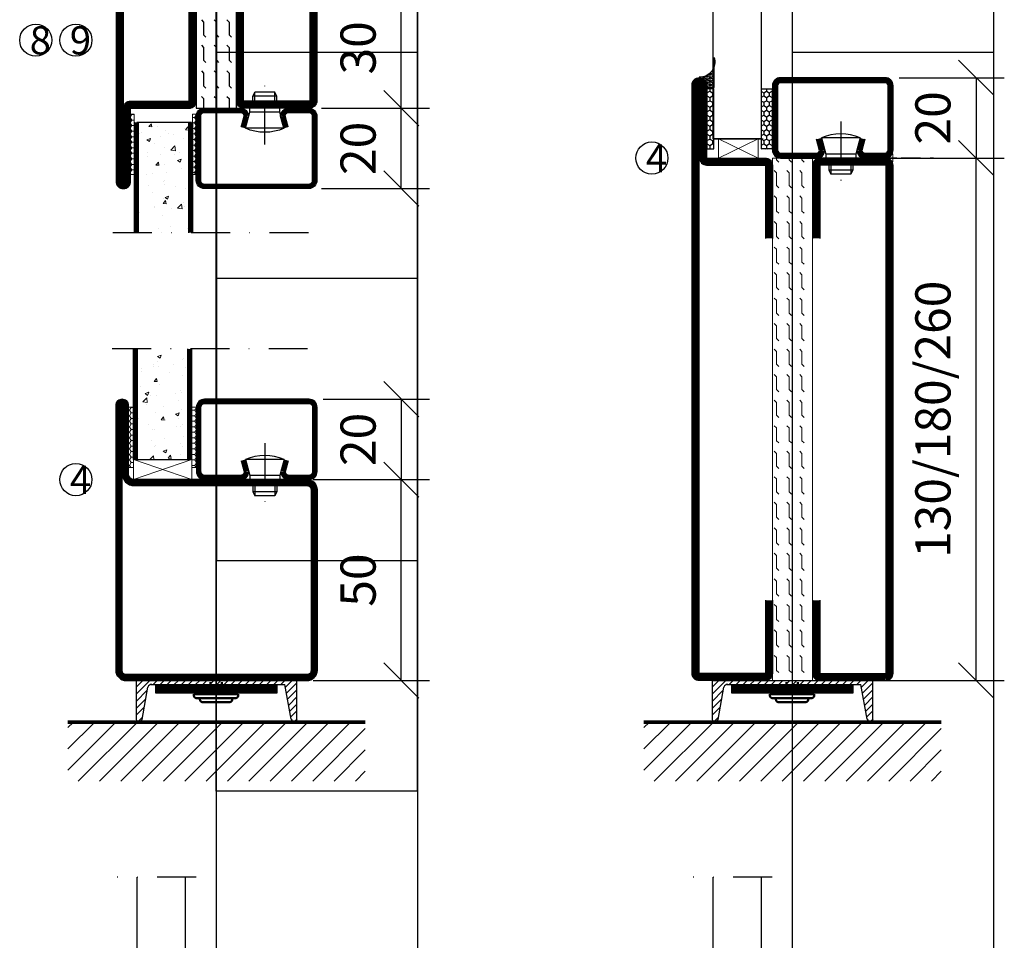
# Model space of a CAD drawing. Units: millimetres. Extents: x 796 to 4577, y -471 to 4214.
# Drawn here: x 2813 to 3058, y 1570 to 1799 of the extents above; entities that cross this region are included whole.
import ezdxf

# ---------------------------------------------------------------- set-up
doc = ezdxf.new("R2010")
doc.units = ezdxf.units.MM
doc.header["$LTSCALE"] = 19.36
doc.header["$PDMODE"] = 3
doc.header["$PDSIZE"] = 0.3125
for name, pattern in [('CENTERLINE', [30, 12, -1.5, 3, -1.5, 12]), ('DASHDOT', [1, 0.5, -0.25, 0, -0.25]), ('HIDDEN', [0.375, 0.25, -0.125])]:
    doc.linetypes.add(name, pattern=pattern)
doc.layers.get('0').update_dxf_attribs({"linetype": 'CONTINUOUS'})
doc.layers.get('Defpoints').update_dxf_attribs({"linetype": 'CONTINUOUS'})
for name, color, linetype in [('CENTRUM', 3, 'DASHDOT'), ('DIMENSION', 2, 'CONTINUOUS'), ('FOGNINGB', 5, 'CONTINUOUS'), ('GLAS_MED_FOGNING', 2, 'CONTINUOUS'), ('ISOLATOR', 2, 'CONTINUOUS'), ('KON', 8, 'CONTINUOUS'), ('KONTUR', 3, 'CONTINUOUS'), ('Skruv', 1, 'CONTINUOUS'), ('SPKONTUR', 7, 'CONTINUOUS'), ('STALPROFIL', 1, 'CONTINUOUS')]:
    doc.layers.add(name, color=color, linetype=linetype)
doc.styles.get("Standard").update_dxf_attribs({"font": 'geniso.shx', "width": 0.7, "oblique": 15, "height": 2.5})
doc.dimstyles.new('Gen-Iso', dxfattribs={"dimtxt": 2.5, "dimasz": 2.5, "dimexe": 2, "dimexo": 1, "dimgap": 1.5, "dimtad": 1, "dimtxsty": 'Standard', "dimblk": 'OBLIQUE', "dimcen": 2.5, "dimclrd": 2, "dimclre": 2, "dimclrt": 6, "dimadec": 0, "dimazin": 0, "dimtfac": 1, "dimtmove": 0, "dimatfit": 3, "dimfxl": 1, "dimlwd": -1, "dimlwe": -1, "dimarcsym": 0})

# ---------------------------------------------------------------- blocks, each defined once
blk = doc.blocks.new('*X62')
at = {"color": 0}
for p, q in [((-62, -67.3), (-50.1, -55.4)), ((-62, -62), (-55.4, -55.4)), ((-62, -56.7), (-60.7, -55.4)), ((-59.39, -70), (-44.79, -55.4)), ((-54.09, -70), (-39.49, -55.4)), ((-48.79, -70), (-34.19, -55.4)), ((-43.48, -70), (-28.88, -55.4)), ((-38.18, -70), (-23.58, -55.4)), ((-32.88, -70), (-18.28, -55.4)), ((-27.57, -70), (-12.97, -55.4)), ((-22.27, -70), (-7.67, -55.4)), ((-16.97, -70), (-2.37, -55.4)), ((-11.66, -70), (2.94, -55.4)), ((-6.36, -70), (8.24, -55.4)), ((-1.06, -70), (12, -56.94)), ((4.25, -70), (12, -62.25)), ((9.55, -70), (12, -67.55))]:
    blk.add_line(p, q, dxfattribs=at)
blk = doc.blocks.new('_Oblique')
at = {"color": 0, "linetype": 'ByBlock', "lineweight": -2}
blk.add_line((-0.5, -0.5), (0.5, 0.5), dxfattribs=at)
blk = doc.blocks.new('*D98')
at = {"layer": 'Defpoints', "color": 0, "lineweight": 0, "transparency": 16777216}
for p in [(2882.64, 1684.85), (2908.1, 1684.85), (2882.64, 1634.85)]:
    blk.add_point(p, dxfattribs=at)
at = {"layer": 'DIMENSION', "color": 2, "transparency": 16777216}
for p, q in [((2886.14, 1684.85), (2915.1, 1684.85)), ((2908.1, 1634.85), (2908.1, 1684.85)), ((2886.14, 1634.85), (2915.1, 1634.85))]:
    blk.add_line(p, q, dxfattribs=at)
at = {"layer": 'DIMENSION', "color": 2, "transparency": 16777216, "xscale": 8.75, "yscale": 8.75, "zscale": 8.75}
for p, rotation in [((2908.1, 1684.85), 90), ((2908.1, 1634.85), 270)]:
    blk.add_blockref('_Oblique', p, dxfattribs=dict(at, rotation=rotation))
at = {"layer": 'DIMENSION', "color": 6, "lineweight": 0, "transparency": 16777216, "insert": (2898.48, 1659.85), "char_height": 8.75, "attachment_point": 5, "rotation": 90}
blk.add_mtext('50', dxfattribs=at)
blk = doc.blocks.new('*D99')
at = {"layer": 'Defpoints', "color": 0, "lineweight": 0, "transparency": 16777216}
for p in [(2885.14, 1704.85), (2885.14, 1684.85), (2908.1, 1684.85)]:
    blk.add_point(p, dxfattribs=at)
at = {"layer": 'DIMENSION', "color": 2, "transparency": 16777216}
for p, q in [((2888.64, 1704.85), (2915.1, 1704.85)), ((2908.1, 1704.85), (2908.1, 1684.85)), ((2888.64, 1684.85), (2915.1, 1684.85))]:
    blk.add_line(p, q, dxfattribs=at)
at = {"layer": 'DIMENSION', "color": 2, "transparency": 16777216, "xscale": 8.75, "yscale": 8.75, "zscale": 8.75}
for p, rotation in [((2908.1, 1704.85), 90), ((2908.1, 1684.85), 270)]:
    blk.add_blockref('_Oblique', p, dxfattribs=dict(at, rotation=rotation))
at = {"layer": 'DIMENSION', "color": 6, "lineweight": 0, "transparency": 16777216, "insert": (2898.48, 1694.85), "char_height": 8.75, "attachment_point": 5, "rotation": 90}
blk.add_mtext('20', dxfattribs=at)
blk = doc.blocks.new('*D100')
at = {"layer": 'Defpoints', "color": 0, "lineweight": 0, "transparency": 16777216}
for p in [(3025.93, 1764.85), (3051.1, 1764.85), (3020.43, 1634.85)]:
    blk.add_point(p, dxfattribs=at)
at = {"layer": 'DIMENSION', "color": 2, "transparency": 16777216}
for p, q in [((3029.43, 1764.85), (3058.1, 1764.85)), ((3051.1, 1634.85), (3051.1, 1764.85)), ((3023.93, 1634.85), (3058.1, 1634.85))]:
    blk.add_line(p, q, dxfattribs=at)
at = {"layer": 'DIMENSION', "color": 2, "transparency": 16777216, "xscale": 8.75, "yscale": 8.75, "zscale": 8.75}
for p, rotation in [((3051.1, 1764.85), 90), ((3051.1, 1634.85), 270)]:
    blk.add_blockref('_Oblique', p, dxfattribs=dict(at, rotation=rotation))
at = {"layer": 'DIMENSION', "color": 6, "lineweight": 0, "transparency": 16777216, "insert": (3041.47, 1699.85), "char_height": 8.75, "attachment_point": 5, "rotation": 90}
blk.add_mtext('130/180/260', dxfattribs=at)
blk = doc.blocks.new('*D101')
at = {"layer": 'Defpoints', "color": 0, "lineweight": 0, "transparency": 16777216}
for p in [(3028.43, 1784.85), (3028.63, 1764.85), (3051.1, 1764.85)]:
    blk.add_point(p, dxfattribs=at)
at = {"layer": 'DIMENSION', "color": 2, "transparency": 16777216}
for p, q in [((3031.93, 1784.85), (3058.1, 1784.85)), ((3051.1, 1784.85), (3051.1, 1764.85)), ((3032.13, 1764.85), (3058.1, 1764.85))]:
    blk.add_line(p, q, dxfattribs=at)
at = {"layer": 'DIMENSION', "color": 2, "transparency": 16777216, "xscale": 8.75, "yscale": 8.75, "zscale": 8.75}
for p, rotation in [((3051.1, 1784.85), 90), ((3051.1, 1764.85), 270)]:
    blk.add_blockref('_Oblique', p, dxfattribs=dict(at, rotation=rotation))
at = {"layer": 'DIMENSION', "color": 6, "lineweight": 0, "transparency": 16777216, "insert": (3041.47, 1774.85), "char_height": 8.75, "attachment_point": 5, "rotation": 90}
blk.add_mtext('20', dxfattribs=at)
blk = doc.blocks.new('*D106')
at = {"layer": 'Defpoints', "color": 0, "lineweight": 0, "transparency": 16777216}
for p in [(2884.74, 1777.26), (2908.1, 1777.26), (2884.74, 1757.26)]:
    blk.add_point(p, dxfattribs=at)
at = {"layer": 'DIMENSION', "color": 2, "transparency": 16777216}
for p, q in [((2888.24, 1777.26), (2915.1, 1777.26)), ((2908.1, 1757.26), (2908.1, 1777.26)), ((2888.24, 1757.26), (2915.1, 1757.26))]:
    blk.add_line(p, q, dxfattribs=at)
at = {"layer": 'DIMENSION', "color": 2, "transparency": 16777216, "xscale": 8.75, "yscale": 8.75, "zscale": 8.75}
for p, rotation in [((2908.1, 1777.26), 90), ((2908.1, 1757.26), 270)]:
    blk.add_blockref('_Oblique', p, dxfattribs=dict(at, rotation=rotation))
at = {"layer": 'DIMENSION', "color": 6, "lineweight": 0, "transparency": 16777216, "insert": (2898.48, 1767.26), "char_height": 8.75, "attachment_point": 5, "rotation": 90}
blk.add_mtext('20', dxfattribs=at)
blk = doc.blocks.new('*D107')
at = {"layer": 'Defpoints', "color": 0, "lineweight": 0, "transparency": 16777216}
for p in [(2884.74, 1807.26), (2908.1, 1807.26), (2884.74, 1777.26)]:
    blk.add_point(p, dxfattribs=at)
at = {"layer": 'DIMENSION', "color": 2, "transparency": 16777216}
for p, q in [((2888.24, 1807.26), (2915.1, 1807.26)), ((2908.1, 1777.26), (2908.1, 1807.26)), ((2888.24, 1777.26), (2915.1, 1777.26))]:
    blk.add_line(p, q, dxfattribs=at)
at = {"layer": 'DIMENSION', "color": 2, "transparency": 16777216, "xscale": 8.75, "yscale": 8.75, "zscale": 8.75}
for p, rotation in [((2908.1, 1807.26), 90), ((2908.1, 1777.26), 270)]:
    blk.add_blockref('_Oblique', p, dxfattribs=dict(at, rotation=rotation))
at = {"layer": 'DIMENSION', "color": 6, "lineweight": 0, "transparency": 16777216, "insert": (2898.48, 1792.26), "char_height": 8.75, "attachment_point": 5, "rotation": 90}
blk.add_mtext('30', dxfattribs=at)
blk = doc.blocks.new('SP40020')
at = {"layer": 'CENTRUM'}
blk.add_line((-13, 34.07), (-13, 18), dxfattribs=at)
at = {"layer": 'GLAS_MED_FOGNING'}
for p, q in [((-8.2, 30), (-17.8, 30)), ((-17.8, 30), (-16.73, 26)), ((-8.2, 30), (-9.27, 26)), ((-9.27, 26), (-16.73, 26)), ((-16.73, 26), (-16.73, 25)), ((-9.27, 26), (-9.27, 25)), ((-16, 23.5), (-16, 22)), ((-15.5, 23.5), (-15.5, 21)), ((-10.5, 23.5), (-10.5, 21)), ((-10, 23.5), (-10, 22)), ((-10, 22), (-16, 22)), ((-16, 22), (-15.5, 21)), ((-10.5, 21), (-15.5, 21)), ((-10, 22), (-10.5, 21))]:
    blk.add_line(p, q, dxfattribs=at)
blk.add_arc((-13, 18.93), 12.07, 66.5445, 113.4555, dxfattribs=at)
blk = doc.blocks.new('35021')
at = {"layer": 'SPKONTUR'}
for points in [[(-43.5, -47), (-26.5, -47, 0.414214), (-25, -45.5), (-25, -2.5, -0.414214), (-22.5, 0), (22.5, 0, -0.414214), (25, -2.5), (25, -47.5, -0.414214), (22.5, -50), (-43.5, -50, -0.414214), (-45, -48.5), (-45, -48.5, -0.414214)], [(-43.5, -50), (22.5, -50, 0.414214), (25, -47.5), (25, -2.5, 0.414214), (22.5, 0), (0, 0), (-22.5, 0, 0.414214), (-25, -2.5), (-25, -45.5, -0.414214), (-26.5, -47), (-43.5, -47, 0.414214), (-45, -48.5), (-45, -48.5, 0.414214)], [(-26.5, -48.5, 0.414214), (-23.5, -45.5), (-23.5, -2.5, -0.414214), (-22.5, -1.5), (22.5, -1.5, -0.414214), (23.5, -2.5), (23.5, -47.5, -0.414214), (22.5, -48.5)]]:
    blk.add_lwpolyline(points, format="xyb", close=True, dxfattribs=at)
at = {"layer": 'STALPROFIL', "const_width": 1.5}
blk.add_lwpolyline([(-43.5, -47.75), (-26.5, -47.75, 0.414214), (-24.25, -45.5), (-24.25, -2.5, -0.414214), (-22.5, -0.75), (22.5, -0.75, -0.414214), (24.25, -2.5), (24.25, -47.5, -0.414214), (22.5, -49.25), (-43.5, -49.25, -0.414214), (-44.25, -48.5, -0.414214)], format="xyb", close=True, dxfattribs=at)
blk = doc.blocks.new('*U179')
at = {"layer": 'SPKONTUR', "rotation": 270}
blk.add_blockref('35021', (0, 0), dxfattribs=at)
blk = doc.blocks.new('3020')
at = {"layer": 'SPKONTUR'}
for points in [[(-13.2, 0, -0.4142136), (-15, 1.8), (-15, 18.2, -0.4142136), (-13.2, 20), (13.2, 20, -0.4142136), (15, 18.2), (15, 1.8, -0.4142136), (13.2, 0)], [(-13.2, 1.75, -0.4142136), (-13.25, 1.8), (-13.25, 18.2, -0.4142136), (-13.2, 18.25), (13.2, 18.25, -0.4142136), (13.25, 18.2), (13.25, 1.8, -0.4142136), (13.2, 1.75)]]:
    blk.add_lwpolyline(points, format="xyb", close=True, dxfattribs=at)
at = {"layer": 'STALPROFIL', "const_width": 1.75}
blk.add_lwpolyline([(-13.2, 0.875, -0.4142136), (-14.125, 1.8), (-14.125, 18.2, -0.4142136), (-13.2, 19.125), (13.2, 19.125, -0.4142136), (14.125, 18.2), (14.125, 1.8, -0.4142136), (13.2, 0.875)], format="xyb", close=True, dxfattribs=at)
blk = doc.blocks.new('3022')
at = {"layer": 'SPKONTUR'}
for points in [[(-33.57, -19.94), (32.83, -19.94, 0.414214), (34.63, -18.14), (34.63, -18.14, 0.414214), (32.83, -16.34), (14.63, -16.34), (14.63, -1.74, 0.414214), (12.83, 0.06), (-13.57, 0.06), (-13.57, 0.06, 0.414214), (-15.37, -1.74), (-15.37, -16.34), (-33.57, -16.34, 0.414214), (-35.37, -18.14), (-35.37, -18.14, 0.414214), (-33.57, -19.94)], [(-33.57, -18.17), (32.83, -18.17, 0.414214), (32.85, -18.14, 0.414214), (32.83, -18.12), (14.63, -18.12, -0.414214), (12.85, -16.34), (12.85, -1.74, 0.414214), (12.83, -1.72), (-13.57, -1.72), (-13.57, -1.72, 0.414214), (-13.6, -1.74), (-13.6, -16.34, -0.414214), (-15.37, -18.12), (-33.57, -18.12, 0.414214), (-33.6, -18.14, 0.414214), (-33.57, -18.17)]]:
    blk.add_lwpolyline(points, format="xyb", close=True, dxfattribs=at)
at = {"layer": 'STALPROFIL', "const_width": 1.75}
blk.add_lwpolyline([(-33.57, -19.04), (32.83, -19.04, 0.414214), (33.73, -18.14, 0.414214), (32.83, -17.24), (14.63, -17.24, -0.414214), (13.73, -16.34), (13.73, -1.74, 0.414214), (12.83, -0.84), (-13.57, -0.84), (-13.57, -0.84, 0.414214), (-14.47, -1.74), (-14.47, -16.34, -0.414214), (-15.37, -17.24), (-33.57, -17.24, 0.414214), (-34.47, -18.14, 0.414214), (-33.57, -19.04)], format="xyb", close=True, dxfattribs=at)
blk = doc.blocks.new('53010')
at = {"layer": 'ISOLATOR'}
h = blk.add_hatch(dxfattribs=at)
h.set_pattern_fill('FLEX', color=256, scale=0.5, style=0)
h.set_pattern_definition([(0, (-134.9892, 30), (0, 3.175), [3.175, -3.175]), (45, (-131.8142, 30), (2e-16, 3.175), [0.79375, -2.90263, 0.79375, -4.49013])])
h.paths.add_polyline_path([(-15, 10), (-15, 0), (15, 0), (15, 10)])
blk.add_lwpolyline([(15, 10), (-15, 10), (-15, 10), (-15, 0), (15, 0), (15, 0), (15, 10)], close=True, dxfattribs=at)
blk = doc.blocks.new('*U209')
at = {"lineweight": 0, "rotation": 270}
blk.add_blockref('3020', (-20, 10), dxfattribs=at)
at = {"layer": 'ISOLATOR', "lineweight": 0, "rotation": 270}
for name, p in [('3022', (-30, 9.63)), ('53010', (-30, 10))]:
    blk.add_blockref(name, p, dxfattribs=at)
blk = doc.blocks.new('13020')
at = {"layer": 'SPKONTUR'}
for points in [[(95, 0), (113.2, 0, 0.414214), (115, 1.8), (115, 18.2, 0.414214), (113.2, 20), (-13.2, 20, 0.414214), (-15, 18.2), (-15, 1.8, 0.414214), (-13.2, 0), (5, 0)], [(95, 1.75), (113.2, 1.75, 0.414214), (113.25, 1.8), (113.25, 18.2, 0.414214), (113.2, 18.25), (-13.2, 18.25, 0.414214), (-13.25, 18.2), (-13.25, 1.8, 0.414214), (-13.2, 1.75), (5, 1.75)]]:
    blk.add_lwpolyline(points, format="xyb", dxfattribs=at)
at = {"layer": 'STALPROFIL', "const_width": 1.75}
blk.add_lwpolyline([(95, 0.87), (113.2, 0.87, 0.414214), (114.13, 1.8), (114.13, 18.2, 0.414214), (113.2, 19.12), (-13.2, 19.12, 0.414214), (-14.12, 18.2), (-14.12, 1.8, 0.414214), (-13.2, 0.87), (5, 0.87)], format="xyb", dxfattribs=at)
blk = doc.blocks.new('13021')
at = {"layer": 'SPKONTUR'}
for points in [[(95, 0), (113.2, 0, -0.414214), (115, -1.8), (115, -18.2, -0.414214), (113.2, -20), (-33.2, -20, -0.414214), (-35, -18.2), (-35, -18.2, -0.414214), (-33.2, -16.4), (-15, -16.4), (-15, -1.8, -0.414214), (-13.2, 0), (5, 0)], [(95, -1.75), (113.2, -1.75, -0.414214), (113.25, -1.8), (113.25, -18.2, -0.414214), (113.2, -18.25), (-33.2, -18.25, -0.413618), (-33.25, -18.2, -0.41358), (-33.2, -18.15), (-15, -18.15, 0.414214), (-13.25, -16.4), (-13.25, -1.8, -0.414214), (-13.2, -1.75), (5, -1.75)]]:
    blk.add_lwpolyline(points, format="xyb", dxfattribs=at)
at = {"layer": 'STALPROFIL', "const_width": 1.75}
blk.add_lwpolyline([(95, -0.88), (113.2, -0.88, -0.414214), (114.13, -1.8), (114.13, -18.2, -0.414214), (113.2, -19.13), (-33.2, -19.13, -0.414214), (-34.12, -18.2, -0.414214), (-33.2, -17.28), (-15, -17.28, 0.414214), (-14.12, -16.4), (-14.12, -1.8, -0.414214), (-13.2, -0.88), (5, -0.88)], format="xyb", dxfattribs=at)
blk = doc.blocks.new('*U262')
at = {"layer": 'ISOLATOR', "lineweight": 0}
h = blk.add_hatch(dxfattribs=at)
h.set_pattern_fill('FLEX', color=256, scale=0.5, angle=-90, style=0)
h.set_pattern_definition([(270, (-980.0312, -220), (3.175, -7e-16), [3.175, -3.175]), (315, (-980.0312, -223.175), (3.175, -9e-16), [0.79375, -2.902628, 0.79375, -4.490128])])
h.paths.add_polyline_path([(-20, -105), (-20, 25), (-30, 25), (-30, -105)])
blk.add_lwpolyline([(-30, 25), (-30, -105), (-20, -105), (-20, 25)], close=True, dxfattribs=at)
at = {"lineweight": 0, "rotation": 270}
for name, p in [('13021', (-30, 10)), ('13020', (-20, 10))]:
    blk.add_blockref(name, p, dxfattribs=at)
blk = doc.blocks.new('*U301')
at = {"layer": 'STALPROFIL'}
h = blk.add_hatch(dxfattribs=at)
h.set_pattern_fill('NET3', color=252, scale=0.25, angle=-90)
h.set_pattern_definition([(270, (-1.92904, 104.3988), (0.79375, -2e-15), []), (330, (-1.92904, 104.3988), (0.396875, 0.6874077), []), (30, (-1.92904, 104.3988), (-0.396875, 0.6874077), [])])
h.paths.add_polyline_path([(-44.51, 17.5), (-44.51, 22.71, -0.333162), (-48.21, 20.05, -0.383307), (-46.31, 17.5)])
h = blk.add_hatch(dxfattribs=at)
h.set_pattern_fill('HONEY', color=252, scale=0.25, angle=-90)
h.set_pattern_definition([(270, (-1.9683, 104.69716), (0.6874077, -1.190625), [0.79375, -1.5875]), (30, (-1.9683, 104.69716), (0.6874077, 1.190625), [0.79375, -1.5875]), (330, (-1.9683, 104.69716), (1.3748153, -3e-09), [-1.5875, 0.79375])])
h.paths.add_polyline_path([(-44.54, 2.2), (-44.54, 17.2), (-46.34, 17.2), (-46.34, 2.2)])
h = blk.add_hatch(dxfattribs=at)
h.set_pattern_fill('HONEY', color=252, scale=0.25, angle=-90)
h.set_pattern_definition([(270, (-27.71136, 104.69716), (0.6874077, -1.190625), [0.79375, -1.5875]), (30, (-27.71136, 104.69716), (0.6874077, 1.190625), [0.79375, -1.5875]), (330, (-27.71136, 104.69716), (1.3748153, -3e-09), [-1.5875, 0.79375])])
h.paths.add_polyline_path([(-30.04, 17.2), (-32.71, 17.2), (-32.71, 2.2), (-30.04, 2.2)])
for p, q in [((-32.74, 4.74), (-32.74, 19.74)), ((-44.74, 4.74), (-32.32, 4.74)), ((-44.32, 4.74), (-32.55, 4.74))]:
    blk.add_line(p, q)
blk.add_lwpolyline([(-44.51, 17.5), (-44.51, 25, -0.513934), (-48.21, 20.05, -0.383307), (-46.31, 17.5)], format="xyb", close=True)
for points in [[(-44.54, 2.2), (-44.54, 17.2), (-46.34, 17.2), (-46.34, 2.2)], [(-32.71, 2.2), (-32.71, 17.2), (-30.04, 17.2), (-30.04, 2.2)]]:
    blk.add_lwpolyline(points, close=True)
at = {"layer": 'CENTRUM'}
blk.add_line((-30.06, 44.74), (-49.74, 44.74), dxfattribs=at)
at = {"layer": 'CENTRUM', "color": 0, "linetype": 'HIDDEN', "lineweight": 0, "transparency": 16777216}
for p, q in [((0, 2), (0, 10.12)), ((-10.12, 0), (-2, 0)), ((2, 0), (10.12, 0)), ((0, -10.12), (0, -2))]:
    blk.add_line(p, q, dxfattribs=at)
at = {"layer": 'CENTRUM', "color": 0, "linetype": 'Continuous', "lineweight": 0, "transparency": 16777216}
for p, q in [((-1, 0), (1, 0)), ((0, -1), (0, 1))]:
    blk.add_line(p, q, dxfattribs=at)
at = {"layer": 'FOGNINGB'}
for p, q in [((-44.74, 4.74), (-44.74, 44.74)), ((-32.74, 4.74), (-32.74, 44.74)), ((-32.74, 4.74), (-44.32, 4.74))]:
    blk.add_line(p, q, dxfattribs=at)
at = {"layer": 'GLAS_MED_FOGNING'}
blk.add_line((-44.57, 2.51), (-44.57, 4.49), dxfattribs=at)
at = {"layer": 'KON'}
for p, q in [((-44.55, 4.74), (-44.57, 4.74)), ((-44.57, 4.74), (-32.74, 4.74)), ((-44.57, 4.74), (-32.74, 4.74)), ((-32.74, 4.74), (-44.55, 4.74)), ((-32.74, 4.74), (-44.55, 4.74)), ((-32.74, 4.74), (-32.74, 4.74))]:
    blk.add_line(p, q, dxfattribs=at)
at = {"layer": 'SPKONTUR'}
for points in [[(-8.17, 4.94), (-8.98, 1.94, 0.414214), (-6.98, -0.06), (-1.98, -0.06, 0.414214), (0.02, 1.94), (0.02, 17.94, 0.414214), (-1.98, 19.94), (-27.98, 19.94, 0.414214), (-29.98, 17.94), (-29.98, 1.94, 0.414214), (-27.98, -0.06), (-18.98, -0.06, 0.414214), (-16.98, 1.94), (-17.78, 4.94)], [(-6.97, 4.62), (-7.72, 1.82, 0.36588), (-6.98, 1.19), (-1.98, 1.19, 0.414214), (-1.23, 1.94), (-1.23, 17.94, 0.414214), (-1.98, 18.69), (-27.98, 18.69, 0.414214), (-28.73, 17.94), (-28.73, 1.94, 0.414214), (-27.98, 1.19), (-18.98, 1.19, 0.36588), (-18.24, 1.82), (-18.99, 4.62)]]:
    blk.add_lwpolyline(points, format="xyb", dxfattribs=at)
at = {"layer": 'STALPROFIL'}
blk.add_lwpolyline([(-25, -200), (-25, 250), (25, 250), (25, -200), (-25, -200)], close=True, dxfattribs=at)
at = {"layer": 'STALPROFIL', "const_width": 1.25}
blk.add_lwpolyline([(-7.57, 4.78), (-8.35, 1.87, 0.398381), (-6.98, 0.57), (-1.98, 0.57, 0.414214), (-0.6, 1.94), (-0.6, 17.94, 0.414214), (-1.98, 19.32), (-27.98, 19.32, 0.414214), (-29.35, 17.94), (-29.35, 1.94, 0.414214), (-27.98, 0.57), (-18.98, 0.57, 0.398381), (-17.6, 1.87), (-18.39, 4.78)], format="xyb", dxfattribs=at)
at = {"layer": 'GLAS_MED_FOGNING', "extrusion": (0, 0, -1), "xscale": -1, "zscale": -1}
blk.add_blockref('SP40020', (-0.02, -25.06), dxfattribs=at)

msp = doc.modelspace()

# ---------------------------------------------------------------- hatches: boundary and pattern name
at = {"layer": 'DIMENSION', "lineweight": 0}
h = msp.add_hatch(dxfattribs=at)
h.set_pattern_fill('HONEY', color=256, scale=0.25)
h.set_pattern_definition([(0, (-960.6187, 64.70146), (1.190625, 0.68740766), [0.79375, -1.5875]), (120, (-960.6187, 64.70146), (-1.190625, 0.68740767), [0.79375, -1.5875]), (60, (-960.6187, 64.70146), (3e-09, 1.37481533), [-1.5875, 0.79375])])
h.paths.add_polyline_path([(2841.64, 1760.776), (2840.743, 1760.776), (2840.743, 1775.776), (2841.64, 1775.776)])
h = msp.add_hatch(dxfattribs=at)
h.set_pattern_fill('HONEY', color=256, scale=0.25)
h.set_pattern_definition([(0, (-944.5771, 64.70146), (1.190625, 0.68740766), [0.79375, -1.5875]), (120, (-944.5771, 64.70146), (-1.190625, 0.68740767), [0.79375, -1.5875]), (60, (-944.5771, 64.70146), (3e-09, 1.37481533), [-1.5875, 0.79375])])
h.paths.add_polyline_path([(2857.085, 1760.776), (2856.145, 1760.776), (2856.145, 1775.776), (2857.085, 1775.776)])
h = msp.add_hatch(dxfattribs=at)
h.set_pattern_fill('AR-CONC', color=256, scale=0.05)
h.set_pattern_definition([(50, (-944.339, 64.7015), (9.109233, -0.796954), [0.9525, -10.4775]), (355, (-944.339, 64.701), (-1.762171, 9.552842), [0.762, -8.38203]), (100.45144, (-943.58, 64.635), (7.347062, 8.755888), [0.8095, -8.904512]), (46.1842, (-944.339, 67.241), (13.553952, -2.102116), [1.42875, -15.71625]), (96.63556, (-943.21, 67.066), (11.870207, 12.371306), [1.21425, -13.35678]), (351.18415, (-944.34, 67.241), (11.870207, 12.371306), [1.143, -12.572987]), (21, (-943.069, 66.6065), (7.58072, -5.11326), [0.9525, -10.4775]), (326, (-943.069, 66.606), (3.090101, 9.209398), [0.762, -8.382]), (71.45144, (-942.438, 66.18), (10.670821, 4.096138), [0.8095, -8.904497]), (37.5, (-944.3393, 64.7015), (0.1544302, 4.227752), [0, -8.2804, 0, -8.509, 0, -8.41375]), (7.5, (-944.3393, 64.7015), (3.340983, 5.0090287), [0, -4.8514, 0, -8.0899, 0, -3.20675]), (327.5, (-947.1714, 64.7015), (6.7795298, -0.2864372), [0, -3.175, 0, -9.906, 0, -13.1445]), (317.5, (-948.4414, 64.7015), (7.406459, 1.2713246), [0, -4.1275, 0, -6.5786, 0, -9.3345])])
h.paths.add_polyline_path([(2855.144, 1746.276), (2842.642, 1746.276), (2842.642, 1773.776), (2855.144, 1773.776)])
h = msp.add_hatch(dxfattribs=at)
h.set_pattern_fill('AR-CONC', color=256, scale=0.05)
h.set_pattern_definition([(50, (-944.521, 57.8454), (9.109233, -0.796954), [0.9525, -10.4775]), (355, (-944.521, 57.845), (-1.762171, 9.552842), [0.762, -8.38203]), (100.45144, (-943.762, 57.779), (7.347062, 8.755888), [0.8095, -8.904512]), (46.1842, (-944.521, 60.385), (13.553952, -2.102116), [1.42875, -15.71625]), (96.63556, (-943.392, 60.21), (11.870207, 12.371306), [1.21425, -13.35678]), (351.18415, (-944.521, 60.385), (11.870207, 12.371306), [1.143, -12.572987]), (21, (-943.251, 59.7504), (7.58072, -5.11326), [0.9525, -10.4775]), (326, (-943.251, 59.75), (3.090101, 9.209398), [0.762, -8.382]), (71.45144, (-942.62, 59.324), (10.670821, 4.096138), [0.8095, -8.904497]), (37.5, (-944.5214, 57.8454), (0.1544302, 4.227752), [0, -8.2804, 0, -8.509, 0, -8.41375]), (7.5, (-944.5214, 57.8454), (3.340983, 5.0090287), [0, -4.8514, 0, -8.0899, 0, -3.20675]), (327.5, (-947.3535, 57.8454), (6.7795298, -0.2864372), [0, -3.175, 0, -9.906, 0, -13.1445]), (317.5, (-948.6235, 57.8454), (7.406459, 1.2713246), [0, -4.1275, 0, -6.5786, 0, -9.3345])])
h.paths.add_polyline_path([(2854.962, 1717.347), (2842.46, 1717.347), (2842.46, 1689.847), (2854.962, 1689.847)])
h = msp.add_hatch(dxfattribs=at)
h.set_pattern_fill('AR-CONC', color=256, scale=0.05)
h.set_pattern_definition([(50, (-896.844, 57.8454), (9.109233, -0.796954), [0.9525, -10.4775]), (355, (-896.844, 57.845), (-1.762171, 9.552842), [0.762, -8.38203]), (100.45144, (-896.085, 57.779), (7.347062, 8.755888), [0.8095, -8.904512]), (46.1842, (-896.844, 60.385), (13.553952, -2.102116), [1.42875, -15.71625]), (96.63556, (-895.714, 60.21), (11.870207, 12.371306), [1.21425, -13.35678]), (351.18415, (-896.844, 60.385), (11.870207, 12.371306), [1.143, -12.572987]), (21, (-895.574, 59.7504), (7.58072, -5.11326), [0.9525, -10.4775]), (326, (-895.574, 59.75), (3.090101, 9.209398), [0.762, -8.382]), (71.45144, (-894.942, 59.324), (10.670821, 4.096138), [0.8095, -8.904497]), (37.5, (-896.844, 57.8454), (0.1544302, 4.227752), [0, -8.2804, 0, -8.509, 0, -8.41375]), (7.5, (-896.844, 57.8454), (3.340983, 5.0090287), [0, -4.8514, 0, -8.0899, 0, -3.20675]), (327.5, (-899.676, 57.8454), (6.7795298, -0.2864372), [0, -3.175, 0, -9.906, 0, -13.1445]), (317.5, (-900.946, 57.8454), (7.406459, 1.2713246), [0, -4.1275, 0, -6.5786, 0, -9.3345])])
h.paths.add_polyline_path([(2890.137, 1717.347), (2890.137, 1689.847)])
h = msp.add_hatch(dxfattribs=at)
h.set_pattern_fill('HONEY', color=256, scale=0.25)
h.set_pattern_definition([(0, (-960.8008, 57.8454), (1.190625, 0.68740766), [0.79375, -1.5875]), (120, (-960.8008, 57.8454), (-1.190625, 0.68740767), [0.79375, -1.5875]), (60, (-960.8008, 57.8454), (3e-09, 1.37481533), [-1.5875, 0.79375])])
h.paths.add_polyline_path([(2841.458, 1702.847), (2840.143, 1702.847), (2840.143, 1687.847), (2841.458, 1687.847)])
h = msp.add_hatch(dxfattribs=at)
h.set_pattern_fill('HONEY', color=256, scale=0.25)
h.set_pattern_definition([(0, (-944.51987, 57.8454), (1.190625, 0.68740766), [0.79375, -1.5875]), (120, (-944.51987, 57.8454), (-1.190625, 0.68740767), [0.79375, -1.5875]), (60, (-944.51987, 57.8454), (3e-09, 1.37481533), [-1.5875, 0.79375])])
h.paths.add_polyline_path([(2857.143, 1702.847), (2855.963, 1702.847), (2855.963, 1687.847), (2857.143, 1687.847)])

# ---------------------------------------------------------------- linework, layer by layer
at = {"layer": 'CENTRUM'}
for points in [[(2884.975, 1746.276), (2884.975, 1746.276), (2884.975, 1746.276), (2832.67, 1746.276)], [(2884.793, 1717.347), (2884.793, 1717.347), (2884.793, 1717.347), (2832.488, 1717.347)]]:
    msp.add_lwpolyline(points, dxfattribs=at)
at = {"layer": 'DIMENSION', "lineweight": 0}
for p, q in [((2987.025, 1764.847), (2996.862, 1769.648)), ((2987.025, 1769.648), (2996.862, 1764.847)), ((2841.458, 1689.847), (2855.977, 1684.847)), ((2841.458, 1684.847), (2855.977, 1689.847))]:
    msp.add_line(p, q, dxfattribs=at)
for points in [[(2840.743, 1775.776), (2841.64, 1775.776), (2841.64, 1760.776), (2840.743, 1760.776)], [(2856.145, 1775.776), (2857.086, 1775.776), (2857.086, 1760.776), (2856.145, 1760.776)], [(2987.025, 1769.648), (2996.862, 1769.648), (2996.862, 1764.847), (2987.025, 1764.847)], [(2840.143, 1687.853), (2841.458, 1687.853), (2841.458, 1702.853), (2840.143, 1702.853)], [(2855.963, 1687.847), (2857.143, 1687.847), (2857.143, 1702.847), (2855.963, 1702.847)], [(2841.458, 1689.847), (2855.977, 1689.847), (2855.977, 1684.847), (2841.458, 1684.847)], [(2847.015, 1633.678), (2877.143, 1633.678), (2877.143, 1631.678), (2847.015, 1631.678)], [(2990.299, 1633.678), (3020.427, 1633.678), (3020.427, 1631.678), (2990.299, 1631.678)]]:
    msp.add_lwpolyline(points, close=True, dxfattribs=at)
at = {"layer": 'FOGNINGB', "lineweight": 0, "const_width": 0.8}
for points in [[(2899.143, 1624.447), (2825.143, 1624.447)], [(3042.427, 1624.447), (2968.427, 1624.447)]]:
    msp.add_lwpolyline(points, dxfattribs=at)
at = {"layer": 'GLAS_MED_FOGNING'}
for p, q in [((2841.64, 1773.776), (2841.64, 1746.276)), ((2842.291, 1773.776), (2855.876, 1773.776)), ((2842.64, 1773.776), (2842.64, 1746.276)), ((2842.64, 1773.776), (2842.64, 1746.276)), ((2842.64, 1773.776), (2842.64, 1746.276)), ((2855.109, 1773.776), (2855.109, 1773.776)), ((2855.145, 1773.776), (2855.145, 1746.276)), ((2855.145, 1773.776), (2855.145, 1746.276)), ((2855.145, 1773.776), (2855.145, 1746.276)), ((2856.145, 1773.776), (2856.145, 1746.276)), ((2856.145, 1773.776), (2856.145, 1746.276)), ((2841.458, 1689.847), (2841.458, 1717.347)), ((2842.458, 1689.847), (2842.458, 1717.347)), ((2842.458, 1689.847), (2842.458, 1717.347)), ((2842.458, 1689.847), (2842.458, 1717.347)), ((2854.963, 1689.847), (2854.963, 1717.347)), ((2854.963, 1689.847), (2854.963, 1717.347)), ((2854.963, 1689.847), (2854.963, 1717.347)), ((2855.963, 1689.847), (2855.963, 1717.347)), ((2855.963, 1689.847), (2855.963, 1717.347)), ((2842.109, 1689.847), (2855.694, 1689.847)), ((2855.109, 1689.847), (2855.109, 1689.847))]:
    msp.add_line(p, q, dxfattribs=at)
at = {"layer": 'GLAS_MED_FOGNING', "color": 2}
for p, q in [((2842.143, 1631.424), (2845.565, 1634.847)), ((2842.143, 1631.424), (2845.565, 1634.847)), ((2842.143, 1633.192), (2843.797, 1634.847)), ((2846.333, 1633.847), (2847.333, 1634.847)), ((2848.101, 1633.847), (2849.101, 1634.847)), ((2849.869, 1633.847), (2850.869, 1634.847)), ((2851.636, 1633.847), (2852.636, 1634.847)), ((2853.404, 1633.847), (2854.404, 1634.847)), ((2855.172, 1633.847), (2856.172, 1634.847)), ((2856.94, 1633.847), (2857.94, 1634.847)), ((2858.707, 1633.847), (2859.707, 1634.847)), ((2860.475, 1633.847), (2861.475, 1634.847)), ((2862.243, 1633.847), (2863.243, 1634.847)), ((2864.011, 1633.847), (2865.011, 1634.847)), ((2865.778, 1633.847), (2866.778, 1634.847)), ((2867.546, 1633.847), (2868.546, 1634.847)), ((2869.314, 1633.847), (2870.314, 1634.847)), ((2871.082, 1633.847), (2872.082, 1634.847)), ((2872.85, 1633.847), (2873.85, 1634.847)), ((2874.617, 1633.847), (2875.617, 1634.847)), ((2876.385, 1633.847), (2877.385, 1634.847)), ((2878.153, 1633.847), (2879.153, 1634.847)), ((2879.277, 1633.203), (2880.921, 1634.847)), ((2879.549, 1631.708), (2882.143, 1634.301)), ((2879.549, 1631.708), (2882.143, 1634.301)), ((2985.427, 1631.424), (2988.849, 1634.847)), ((2985.427, 1631.424), (2988.849, 1634.847)), ((2985.427, 1633.192), (2987.081, 1634.847)), ((2989.617, 1633.847), (2990.617, 1634.847)), ((2991.385, 1633.847), (2992.385, 1634.847)), ((2993.152, 1633.847), (2994.152, 1634.847)), ((2994.92, 1633.847), (2995.92, 1634.847)), ((2996.688, 1633.847), (2997.688, 1634.847)), ((2998.456, 1633.847), (2999.456, 1634.847)), ((3000.223, 1633.847), (3001.223, 1634.847)), ((3001.991, 1633.847), (3002.991, 1634.847)), ((3003.759, 1633.847), (3004.759, 1634.847)), ((3005.527, 1633.847), (3006.527, 1634.847)), ((3007.295, 1633.847), (3008.295, 1634.847)), ((3009.062, 1633.847), (3010.062, 1634.847)), ((3010.83, 1633.847), (3011.83, 1634.847)), ((3012.598, 1633.847), (3013.598, 1634.847)), ((3014.366, 1633.847), (3015.366, 1634.847)), ((3016.133, 1633.847), (3017.133, 1634.847)), ((3017.901, 1633.847), (3018.901, 1634.847)), ((3019.669, 1633.847), (3020.669, 1634.847)), ((3021.437, 1633.847), (3022.437, 1634.847)), ((3022.561, 1633.203), (3024.204, 1634.847)), ((3022.833, 1631.708), (3025.427, 1634.301)), ((3022.833, 1631.708), (3025.427, 1634.301)), ((2842.143, 1629.657), (2844.919, 1632.433)), ((2842.143, 1629.657), (2844.919, 1632.433)), ((2879.822, 1630.213), (2882.143, 1632.534)), ((2879.822, 1630.213), (2882.143, 1632.534)), ((2985.427, 1629.657), (2988.203, 1632.433)), ((2985.427, 1629.657), (2988.203, 1632.433)), ((3023.106, 1630.213), (3025.427, 1632.534)), ((3023.106, 1630.213), (3025.427, 1632.534)), ((2842.143, 1627.889), (2844.526, 1630.273)), ((2842.143, 1627.889), (2844.526, 1630.273)), ((2880.094, 1628.718), (2882.143, 1630.766)), ((2880.094, 1628.718), (2882.143, 1630.766)), ((2880.367, 1627.222), (2882.143, 1628.998)), ((2880.367, 1627.222), (2882.143, 1628.998)), ((2985.427, 1627.889), (2987.81, 1630.273)), ((2985.427, 1627.889), (2987.81, 1630.273)), ((3023.378, 1628.718), (3025.427, 1630.766)), ((3023.378, 1628.718), (3025.427, 1630.766)), ((3023.651, 1627.222), (3025.427, 1628.998)), ((3023.651, 1627.222), (3025.427, 1628.998)), ((2842.143, 1626.2), (2844.151, 1628.209)), ((2880.627, 1625.794), (2882.143, 1627.31)), ((2985.427, 1626.2), (2987.435, 1628.209)), ((3023.911, 1625.794), (3025.427, 1627.31)), ((2842.653, 1624.682), (2843.667, 1625.695)), ((2881.588, 1624.725), (2882.143, 1625.28)), ((2985.937, 1624.682), (2986.951, 1625.695)), ((3024.872, 1624.725), (3025.427, 1625.28))]:
    msp.add_line(p, q, dxfattribs=at)
at = {"layer": 'GLAS_MED_FOGNING', "const_width": 2}
for points in [[(2847.015, 1632.678), (2877.015, 1632.678)], [(2847.143, 1632.678), (2877.143, 1632.678)], [(2990.299, 1632.678), (3020.299, 1632.678)], [(2990.427, 1632.678), (3020.427, 1632.678)]]:
    msp.add_lwpolyline(points, dxfattribs=at)
at = {"layer": 'GLAS_MED_FOGNING'}
for points in [[(2847.015, 1631.678), (2847.015, 1633.678), (2877.015, 1633.678), (2877.015, 1631.678)], [(2847.143, 1631.678), (2847.143, 1633.678), (2877.143, 1633.678), (2877.143, 1631.678)], [(2990.299, 1631.678), (2990.299, 1633.678), (3020.299, 1633.678), (3020.299, 1631.678)], [(2990.427, 1631.678), (2990.427, 1633.678), (3020.427, 1633.678), (3020.427, 1631.678)]]:
    msp.add_lwpolyline(points, close=True, dxfattribs=at)
for centre in [(2817.169, 1794.18), (2827.143, 1794.18), (2970.427, 1764.847), (2827.14, 1684.847)]:
    msp.add_circle(centre, 4, dxfattribs=at)
at = {"layer": 'KONTUR'}
for p, q in [((2842.143, 1634.847), (2842.143, 1625.2)), ((2842.143, 1634.847), (2842.143, 1625.2)), ((2843.669, 1634.847), (2883.669, 1634.847)), ((2845.775, 1633.847), (2879.159, 1633.847)), ((2880.728, 1625.241), (2879.159, 1633.847)), ((2880.728, 1625.241), (2879.159, 1633.847)), ((2882.143, 1625.2), (2882.143, 1634.847)), ((2882.143, 1625.2), (2882.143, 1634.847)), ((2985.427, 1634.847), (2985.427, 1625.2)), ((2985.427, 1634.847), (2985.427, 1625.2)), ((2985.427, 1634.847), (3025.427, 1634.847)), ((2989.058, 1633.847), (3022.443, 1633.847)), ((3024.012, 1625.241), (3022.443, 1633.847)), ((3024.012, 1625.241), (3022.443, 1633.847)), ((3025.427, 1625.2), (3025.427, 1634.847)), ((3025.427, 1625.2), (3025.427, 1634.847)), ((2843.601, 1625.178), (2845.064, 1633.232)), ((2843.601, 1625.178), (2845.064, 1633.232)), ((2986.884, 1625.178), (2988.348, 1633.232)), ((2986.884, 1625.178), (2988.348, 1633.232))]:
    msp.add_line(p, q, dxfattribs=at)
for centre, radius, start, end in [((2845.915, 1632.967), 0.891, 80.94062, 162.72698), ((2989.199, 1632.967), 0.891, 80.94062, 162.72698), ((2842.875, 1625.411), 0.762, 196.02076, 342.25118), ((2881.453, 1625.475), 0.762, 197.94113, 344.17155), ((2986.159, 1625.411), 0.762, 196.02076, 342.25118), ((3024.737, 1625.475), 0.762, 197.94113, 344.17155)]:
    msp.add_arc(centre, radius, start, end, dxfattribs=at)
at = {"layer": 'Skruv', "linetype": 'CENTERLINE', "lineweight": 50}
for p, q in [((2860.615, 1634.492), (2860.615, 1631.492)), ((2863.415, 1634.492), (2863.415, 1631.492)), ((3003.899, 1634.492), (3003.899, 1631.492)), ((3006.699, 1634.492), (3006.699, 1631.492)), ((2867.515, 1631.492), (2856.515, 1631.492)), ((2856.515, 1631.492), (2856.515, 1631.092)), ((2867.515, 1631.492), (2867.515, 1631.092)), ((3010.799, 1631.492), (2999.799, 1631.492)), ((2999.799, 1631.492), (2999.799, 1631.092)), ((3010.799, 1631.492), (3010.799, 1631.092)), ((2866.915, 1630.492), (2857.115, 1630.492)), ((2857.115, 1630.492), (2858.015, 1630.492)), ((2858.015, 1630.492), (2858.015, 1630.092)), ((2865.415, 1629.492), (2858.615, 1629.492)), ((2863.415, 1629.492), (2860.615, 1629.492)), ((2866.015, 1630.492), (2866.015, 1630.092)), ((3010.199, 1630.492), (3000.399, 1630.492)), ((3000.399, 1630.492), (3001.299, 1630.492)), ((3001.299, 1630.492), (3001.299, 1630.092)), ((3008.699, 1629.492), (3001.899, 1629.492)), ((3006.699, 1629.492), (3003.899, 1629.492)), ((3009.299, 1630.492), (3009.299, 1630.092))]:
    msp.add_line(p, q, dxfattribs=at)
for centre, start, end in [((2857.115, 1631.092), 180, 270), ((2858.615, 1630.092), 180, 270), ((2865.415, 1630.092), 270, 0), ((2866.915, 1631.092), 270, 0), ((3000.399, 1631.092), 180, 270), ((3001.899, 1630.092), 180, 270), ((3008.699, 1630.092), 270, 0), ((3010.199, 1631.092), 270, 0)]:
    msp.add_arc(centre, 0.6, start, end, dxfattribs=at)
at = {"layer": 'SPKONTUR'}
for p, q in [((2841.64, 1773.776), (2841.64, 1746.276)), ((2842.64, 1773.776), (2842.64, 1746.276)), ((2842.64, 1773.776), (2842.64, 1746.276)), ((2855.145, 1773.776), (2855.145, 1746.276)), ((2856.145, 1773.776), (2856.145, 1746.276)), ((2841.458, 1689.847), (2841.458, 1717.347)), ((2842.458, 1689.847), (2842.458, 1717.347)), ((2842.458, 1689.847), (2842.458, 1717.347)), ((2854.963, 1689.847), (2854.963, 1717.347)), ((2855.963, 1689.847), (2855.963, 1717.347))]:
    msp.add_line(p, q, dxfattribs=at)
at = {"layer": 'SPKONTUR', "lineweight": 0}
for p, q in [((2899.143, 1624.847), (2825.143, 1624.847)), ((3042.427, 1624.847), (2968.427, 1624.847))]:
    msp.add_line(p, q, dxfattribs=at)
at = {"layer": 'SPKONTUR'}
for points in [[(2878.89, 1772.26), (2878.086, 1775.26, -0.4142136), (2880.086, 1777.26), (2885.086, 1777.26, -0.4142136), (2887.086, 1775.26), (2887.086, 1759.26, -0.4142136), (2885.086, 1757.26), (2859.086, 1757.26, -0.4142136), (2857.086, 1759.26), (2857.086, 1775.26, -0.4142136), (2859.086, 1777.26), (2868.086, 1777.26, -0.4142136), (2870.086, 1775.26), (2869.282, 1772.26)], [(2878.947, 1689.847), (2878.143, 1686.847, 0.4142136), (2880.143, 1684.847), (2885.143, 1684.847, 0.4142136), (2887.143, 1686.847), (2887.143, 1702.847, 0.4142136), (2885.143, 1704.847), (2859.143, 1704.847, 0.4142136), (2857.143, 1702.847), (2857.143, 1686.847, 0.4142136), (2859.143, 1684.847), (2868.143, 1684.847, 0.4142136), (2870.143, 1686.847), (2869.339, 1689.847)]]:
    msp.add_lwpolyline(points, format="xyb", dxfattribs=at)
at = {"layer": 'STALPROFIL', "const_width": 1.25}
for points in [[(2879.494, 1772.421), (2878.713, 1775.334, -0.398381), (2880.086, 1776.635), (2885.086, 1776.635, -0.4142136), (2886.461, 1775.26), (2886.461, 1759.26, -0.4142136), (2885.086, 1757.885), (2859.086, 1757.885, -0.4142136), (2857.711, 1759.26), (2857.711, 1775.26, -0.4142136), (2859.086, 1776.635), (2868.086, 1776.635, -0.398381), (2869.459, 1775.334), (2868.679, 1772.421)], [(2879.55, 1689.685), (2878.77, 1686.772, 0.398381), (2880.143, 1685.472), (2885.143, 1685.472, 0.4142136), (2886.518, 1686.847), (2886.518, 1702.847, 0.4142136), (2885.143, 1704.222), (2859.143, 1704.222, 0.4142136), (2857.768, 1702.847), (2857.768, 1686.847, 0.4142136), (2859.143, 1685.472), (2868.143, 1685.472, 0.398381), (2869.516, 1686.772), (2868.735, 1689.685)]]:
    msp.add_lwpolyline(points, format="xyb", dxfattribs=at)
at = {"layer": 'STALPROFIL', "const_width": 1}
for points in [[(2842.14, 1773.776), (2842.14, 1746.276)], [(2842.14, 1773.776), (2842.14, 1746.276)], [(2855.645, 1773.776), (2855.645, 1746.276)], [(2841.958, 1689.847), (2841.958, 1717.347)], [(2841.958, 1689.847), (2841.958, 1717.347)], [(2855.463, 1689.847), (2855.463, 1717.347)]]:
    msp.add_lwpolyline(points, dxfattribs=at)

# ---------------------------------------------------------------- block references
at = {"lineweight": 0}
for name, p in [('*U301', (2887.117, 1934.843)), ('*U301', (2887.064, 1807.319)), ('*U301', (3030.404, 1764.907)), ('*U301', (2887.117, 1541.17)), ('*U301', (3030.401, 1541.17)), ('*U262', (3030.427, 1739.847))]:
    msp.add_blockref(name, p, dxfattribs=at)
at = {"lineweight": 0, "xscale": -1, "rotation": 180}
msp.add_blockref('*U301', (2887.117, 1914.723), dxfattribs=at)
at = {"layer": 'FOGNINGB', "lineweight": 0}
for p in [(2887.143, 1679.847), (3030.427, 1679.847)]:
    msp.add_blockref('*X62', p, dxfattribs=at)
at = {"layer": 'GLAS_MED_FOGNING', "xscale": -1, "rotation": 180}
msp.add_blockref('SP40020', (2887.143, 1802.26), dxfattribs=at)
at = {"layer": 'GLAS_MED_FOGNING'}
msp.add_blockref('SP40020', (2887.143, 1659.847), dxfattribs=at)
at = {"layer": 'SPKONTUR', "lineweight": 0}
msp.add_blockref('*U209', (2887.086, 1782.26), dxfattribs=at)
at = {"layer": 'SPKONTUR'}
msp.add_blockref('*U179', (2887.143, 1659.847), dxfattribs=at)

# ---------------------------------------------------------------- texts
at = {"layer": 'CENTRUM', "char_height": 7, "width": 17.5, "attachment_point": 1}
for s, insert in [('{\\C6;8}', (2815.659, 1797.636)), ('{\\C6;9}', (2825.633, 1797.636)), ('{\\C6;4}', (2968.917, 1768.303)), ('{\\C6;4}', (2825.631, 1688.303))]:
    msp.add_mtext(s, dxfattribs=dict(at, insert=insert))

# ---------------------------------------------------------------- dimensions: what is measured, and where the dimension line sits
at = {"layer": 'DIMENSION', "lineweight": 0}
for base, p1, p2, picture, middle in [((2908.102, 1807.26), (2884.744, 1777.26), (2884.744, 1807.26), '*D107', (2898.477, 1792.26)), ((3051.101, 1764.847), (3028.427, 1784.847), (3028.627, 1764.847), '*D101', (3041.475, 1774.847)), ((2908.102, 1777.26), (2884.744, 1757.26), (2884.744, 1777.26), '*D106', (2898.476, 1767.26)), ((2908.102, 1684.847), (2885.143, 1704.847), (2885.143, 1684.847), '*D99', (2898.476, 1694.847)), ((2908.102, 1684.847), (2882.643, 1634.847), (2882.643, 1684.847), '*D98', (2898.477, 1659.847))]:
    dim = msp.add_linear_dim(base=base, p1=p1, p2=p2, angle=90, dimstyle='Gen-Iso', dxfattribs=at)
    dim.commit()
    dim.dimension.update_dxf_attribs({"geometry": picture, "text_midpoint": middle})
dim = msp.add_linear_dim(base=(3051.101, 1764.847), p1=(3020.427, 1634.847), p2=(3025.927, 1764.847), angle=90, text='130/180/260', dimstyle='Gen-Iso', dxfattribs=at)
dim.commit()
dim.dimension.update_dxf_attribs({"geometry": '*D100', "text_midpoint": (3041.475, 1699.847)})

doc.saveas('drawing.dxf')
